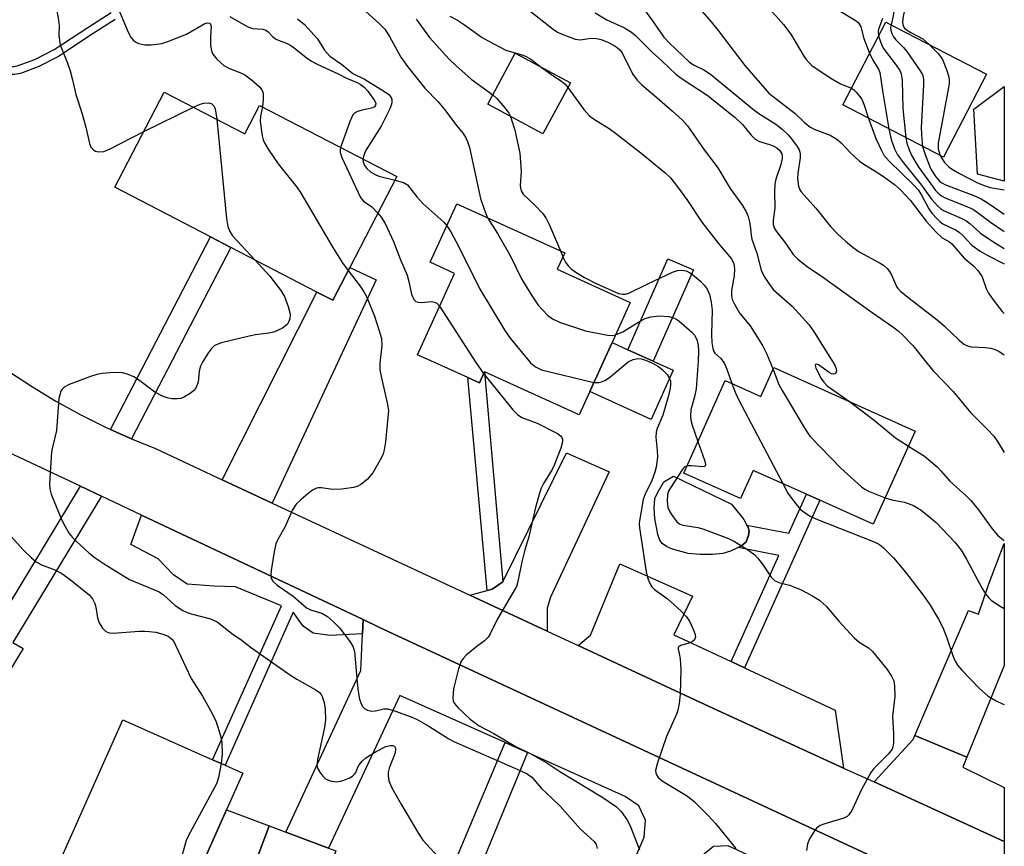
# Model space of a CAD drawing. Units: inches. Extents: x 1303759 to 1309759, y 481450 to 485451.
# Drawn here: x 1309546 to 1309759, y 481809 to 481987 of the extents above; entities that cross this region are included whole.
import ezdxf

# ---------------------------------------------------------------- set-up
doc = ezdxf.new("R2010")
doc.units = ezdxf.units.IN
doc.header["$MEASUREMENT"] = 0
for name, color, linetype in [('BLDG-Footprint', 5, 'Continuous'), ('CULTRL-Pad', 6, 'Continuous'), ('TRANS-Driveway', 251, 'Continuous'), ('TRANS-Non Street Sidewalk', 7, 'Continuous'), ('TRANS-Road', 130, 'Continuous'), ('Undefined', 1, 'Continuous')]:
    doc.layers.add(name, color=color, linetype=linetype)

msp = doc.modelspace()

# ---------------------------------------------------------------- linework, layer by layer
at = {"layer": 'BLDG-Footprint'}
for points, elevation in [([(1309754.68, 481975.54), (1309745.4, 481957.63), (1309723.64, 481968.9), (1309732.92, 481986.81)], 262.84), ([(1309664.79, 481973.72), (1309658.84, 481962.64), (1309646.91, 481969.06), (1309652.86, 481980.13)], 276.23), ([(1309576.97, 481971.7), (1309594.43, 481962.65), (1309597.63, 481968.81), (1309627.3, 481953.43), (1309617.1, 481933.76), (1309613.43, 481926.68), (1309610, 481928.45), (1309591.41, 481938.09), (1309586.98, 481940.39), (1309566.3, 481951.11)], 285.97), ([(1309673.79, 481917.57), (1309668.97, 481906.94), (1309666.71, 481901.94), (1309646.2, 481911.24), (1309645.12, 481908.85), (1309642.61, 481909.99), (1309631.76, 481914.91), (1309639.74, 481932.51), (1309634.5, 481934.89), (1309640.24, 481947.54), (1309663.55, 481936.97), (1309661.92, 481933.38), (1309677.72, 481926.21)], 281.03), ([(1309708.77, 481912.13), (1309739.29, 481898.43), (1309730.24, 481878.28), (1309718.66, 481883.47), (1309715.77, 481884.77), (1309704.27, 481889.93), (1309701.54, 481883.85), (1309689.29, 481889.35), (1309698.26, 481909.35), (1309705.97, 481905.89)], 276.42), ([(1309590.48, 481816.55), (1309577, 481786.2), (1309564.59, 481791.71), (1309566.79, 481796.66), (1309558.27, 481800.44), (1309553.25, 481802.67), (1309568.06, 481836), (1309587.43, 481827.39), (1309590.17, 481826.18), (1309594, 481824.47)], 290.17), ([(1309614.11, 481807.66), (1309607.31, 481789.57), (1309599.37, 481792.56), (1309592.9, 481794.99), (1309599.7, 481813.08), (1309603.31, 481811.72), (1309612.51, 481808.26)], 289.08)]:
    msp.add_lwpolyline(points, close=True, dxfattribs=dict(at, elevation=elevation))
at = {"layer": 'CULTRL-Pad'}
for points in [[(1309687.02, 481911.57), (1309682.21, 481900.94), (1309668.97, 481906.94), (1309673.79, 481917.57), (1309677.22, 481916.01), (1309682.64, 481913.56)], [(1309695.51, 481871.74), (1309692.84, 481871.74), (1309690.23, 481871.97), (1309686.84, 481872.88), (1309685.54, 481873.47), (1309684.6, 481874.14), (1309684.14, 481874.81), (1309683.67, 481876.08), (1309683.01, 481879.51), (1309682.9, 481881.73), (1309683.05, 481883.81), (1309683.57, 481885.09), (1309684.94, 481887.44), (1309687.08, 481888.69), (1309699.58, 481882.59), (1309702.23, 481879.31), (1309702.94, 481878.06), (1309703.09, 481877.79), (1309703.4, 481876.86), (1309703.28, 481875.83), (1309702.73, 481874.48), (1309701.74, 481873.58), (1309701.03, 481873.24), (1309699.37, 481872.44), (1309697.75, 481871.99)], [(1309599.37, 481792.56), (1309585.4, 481761.11), (1309548.14, 481777.66), (1309558.27, 481800.44), (1309566.79, 481796.66), (1309564.59, 481791.71), (1309577, 481786.2), (1309590.48, 481816.55), (1309599.7, 481813.08), (1309592.9, 481794.99)]]:
    msp.add_lwpolyline(points, close=True, dxfattribs=at)
at = {"layer": 'TRANS-Driveway'}
for points in [[(1309758.55, 481972.9), (1309758.54, 481952.41), (1309752.77, 481953.96), (1309751.99, 481967.98)], [(1309600.37, 481882.86), (1309589.55, 481887.9), (1309609.99, 481928.45), (1309613.43, 481926.68), (1309617.1, 481933.76), (1309622.83, 481931.09)], [(1309659.76, 481855.2), (1309643.06, 481862.98), (1309646.76, 481863.95), (1309647.91, 481864.26), (1309650.15, 481865.83), (1309663.97, 481893.73), (1309673.17, 481889.59), (1309660.46, 481862.55), (1309659.78, 481860.14)], [(1309750.44, 481827.91), (1309739.2, 481832.63), (1309750.83, 481859.67), (1309752.98, 481858.81), (1309755.23, 481865.38), (1309758.54, 481874.11), (1309758.54, 481847.73)], [(1309699.53, 481848.58), (1309702.4, 481847.24), (1309721.99, 481838.07), (1309723.82, 481825.59), (1309694.75, 481838.91), (1309666.43, 481852.09), (1309669.14, 481854.32), (1309675.47, 481869.75), (1309691.18, 481862.72), (1309687.17, 481854.36)], [(1309758.53, 481793.24), (1309758.53, 481781.12), (1309698.85, 481808.79), (1309695.73, 481808.61), (1309692.94, 481806.4), (1309663.01, 481735.87), (1309650.73, 481741.09), (1309655.24, 481751.55), (1309680.74, 481810.61), (1309681.01, 481814.35), (1309679.58, 481817.45), (1309676.6, 481819.45), (1309655.49, 481828.91), (1309650.65, 481831.08), (1309627.94, 481841.25), (1309612.51, 481808.26), (1309603.31, 481811.72), (1309619.5, 481846.65), (1309619.86, 481854.57), (1309619.99, 481857.66), (1309623.38, 481856.06)], [(1309750.44, 481827.91), (1309749.56, 481825.74), (1309758.53, 481821.39), (1309758.53, 481809.69), (1309730.42, 481822.57), (1309738.83, 481831.76), (1309739.2, 481832.63)]]:
    msp.add_lwpolyline(points, close=True, dxfattribs=at)
at = {"layer": 'TRANS-Non Street Sidewalk'}
for points in [[(1309566.43, 481987.39), (1309561.45, 481984.18), (1309554.14, 481979.39), (1309549.76, 481977.11), (1309545.93, 481975.72), (1309544.66, 481975.49), (1309543.86, 481975.5), (1309541.62, 481976.39), (1309538.5, 481978.47), (1309534.1, 481982.63), (1309532.34, 481984.65), (1309531.23, 481986.2), (1309529.55, 481989.56)], [(1309531.14, 481990.28), (1309532.74, 481987.1), (1309533.71, 481985.74), (1309535.37, 481983.84), (1309539.6, 481979.84), (1309542.43, 481977.95), (1309544.21, 481977.25), (1309544.51, 481977.24), (1309545.47, 481977.42), (1309549.06, 481978.72), (1309553.25, 481980.9), (1309560.5, 481985.65), (1309565.54, 481988.89)]]:
    msp.add_lwpolyline(points, dxfattribs=at)
for points in [[(1309569.96, 481896.73), (1309569.59, 481896.88), (1309565.4, 481898.78), (1309586.98, 481940.39), (1309591.41, 481938.09)], [(1309691.35, 481933.29), (1309682.64, 481913.56), (1309677.22, 481916.01), (1309685.87, 481935.68)], [(1309650.15, 481865.83), (1309647.91, 481864.26), (1309646.76, 481863.95), (1309642.61, 481909.99), (1309645.12, 481908.85), (1309646.2, 481911.24)], [(1309563.44, 481884.36), (1309544.26, 481852.75), (1309546.51, 481851.39), (1309542.28, 481844.42), (1309534.03, 481849.53), (1309538.95, 481857.65), (1309540.74, 481856.56), (1309558.91, 481886.5)], [(1309702.4, 481847.24), (1309699.53, 481848.58), (1309709.82, 481871.51), (1309701.03, 481873.24), (1309701.74, 481873.58), (1309702.73, 481874.48), (1309703.28, 481875.83), (1309703.4, 481876.86), (1309703.09, 481877.79), (1309702.94, 481878.06), (1309711.99, 481876.34), (1309715.77, 481884.77), (1309718.66, 481883.47)], [(1309619.99, 481857.66), (1309619.86, 481854.57), (1309612.9, 481854.23), (1309609.21, 481854.76), (1309607.01, 481856.22), (1309604.86, 481859.26), (1309590.17, 481826.18), (1309587.43, 481827.39), (1309602.36, 481860.67), (1309592.38, 481864.74), (1309587.77, 481864.91), (1309582, 481865.3), (1309578.98, 481867.35), (1309575.72, 481870.77), (1309569.81, 481873.93), (1309572.12, 481880.26)], [(1309655.49, 481828.91), (1309641.88, 481795.85), (1309636.96, 481798.41), (1309650.65, 481831.08)]]:
    msp.add_lwpolyline(points, close=True, dxfattribs=at)
at = {"layer": 'TRANS-Road'}
msp.add_lwpolyline([(1309543.54, 481911.21), (1309548.52, 481907.95), (1309553.62, 481904.88), (1309558.84, 481902.01), (1309564.17, 481899.34), (1309565.4, 481898.78), (1309569.59, 481896.88), (1309569.96, 481896.73), (1309575.1, 481894.63), (1309589.55, 481887.9), (1309600.37, 481882.86), (1309643.06, 481862.98), (1309659.76, 481855.2), (1309666.43, 481852.09), (1309694.75, 481838.91), (1309723.82, 481825.59), (1309730.42, 481822.57), (1309758.53, 481809.69), (1309758.53, 481793.24), (1309623.38, 481856.06), (1309619.99, 481857.66), (1309572.12, 481880.26), (1309563.44, 481884.36), (1309558.91, 481886.5), (1309543.41, 481893.82)], dxfattribs=at)
at = {"layer": 'Undefined'}
for p, q in [((1309572.49, 481963.06, 288), (1309583.35, 481968.4, 288)), ((1309662.61, 481937.4, 278), (1309663.16, 481936.11, 278))]:
    msp.add_line(p, q, dxfattribs=at)
for points, elevation in [([(1309738.09, 482019.12), (1309738.18, 482018.69), (1309738.16, 482018.19), (1309737.85, 482017.18), (1309737.38, 482016.43), (1309735.2, 482013.6), (1309734.39, 482012.37), (1309733.52, 482010.15), (1309732.99, 482008.17), (1309732.98, 482007.61), (1309733.18, 482006.87), (1309734.16, 482004.56), (1309735.04, 482002.92), (1309735.34, 482002.2), (1309735.56, 482001.05), (1309735.72, 481998.66), (1309735.73, 481996.88), (1309735.5, 481994.82), (1309734.52, 481988.14), (1309734.08, 481986.21)], 260), ([(1309747.46, 482000.23), (1309746.19, 481998.3), (1309745.41, 481997.47), (1309744.17, 481996.69), (1309741.79, 481995.47), (1309738.71, 481994.18), (1309738.16, 481993.66), (1309737.76, 481992.64), (1309736.7, 481988.1), (1309736.58, 481986.79), (1309736.71, 481986), (1309737.01, 481985.52), (1309737.41, 481985.17), (1309738.36, 481984.56), (1309740.96, 481983.17), (1309742.4, 481981.9)], 258), ([(1309699.1, 481999.52), (1309710.85, 481986.28), (1309712.39, 481984.23), (1309715.26, 481979.47), (1309715.76, 481978.75), (1309716.41, 481977.99), (1309716.98, 481977.46), (1309718.11, 481976.61), (1309721.41, 481974.46), (1309723.12, 481973.5), (1309725.52, 481972.54)], 266), ([(1309553.36, 481990.8), (1309553.76, 481989.6), (1309554.17, 481987.26), (1309554.28, 481986.08), (1309554.25, 481983.89), (1309554.55, 481981.84), (1309554.92, 481980.79), (1309556.11, 481977.93), (1309556.65, 481976.28), (1309557.19, 481974.33), (1309557.92, 481971.15), (1309559.19, 481967.21), (1309560.06, 481964.1), (1309560.83, 481960.55), (1309561.18, 481959.81), (1309561.73, 481959.19), (1309562.18, 481958.9), (1309562.9, 481958.76), (1309563.95, 481958.88), (1309565.33, 481959.44), (1309572.49, 481963.06)], 288), ([(1309566.58, 481990.95), (1309569.2, 481984.62), (1309569.87, 481983.43), (1309570.4, 481982.84), (1309571.05, 481982.39), (1309571.52, 481982.17), (1309572.79, 481981.9), (1309574.16, 481981.88), (1309576.48, 481982.19), (1309577.82, 481982.61), (1309581.83, 481984.21), (1309585.79, 481986.49), (1309586.28, 481986.64), (1309586.78, 481986.57), (1309587.03, 481986.27), (1309587.12, 481985.84), (1309587, 481983.63), (1309587.04, 481981.8), (1309587.19, 481980.63), (1309587.48, 481979.85), (1309588.35, 481978.82), (1309589.92, 481977.4), (1309590.94, 481976.87), (1309593.68, 481975.8), (1309594.46, 481975.41), (1309595.86, 481974.37), (1309597.59, 481972.81), (1309598.11, 481972.17), (1309598.37, 481971.45), (1309598.41, 481970.1), (1309598.23, 481968.5)], 286), ([(1309617.87, 481991.53), (1309623.41, 481986.57), (1309624.67, 481985.26), (1309625.71, 481983.72), (1309628.17, 481979.25), (1309629.59, 481977.21), (1309633.31, 481972.56), (1309636.21, 481969.56), (1309637.68, 481967.86), (1309640.14, 481964.5), (1309641.6, 481962.71), (1309642.22, 481961.79), (1309642.56, 481961.04), (1309642.95, 481959.68), (1309645.38, 481948.65), (1309646.12, 481946.4), (1309646.88, 481944.53)], 280), ([(1309680.34, 481990.01), (1309682.56, 481987.11), (1309684.96, 481983.59), (1309686.11, 481982.31), (1309690.5, 481978.18), (1309691.54, 481977.5), (1309693.61, 481976.53), (1309695.03, 481975.59), (1309704.39, 481967.86), (1309705.48, 481967.07), (1309709.17, 481964.74), (1309710.53, 481963.65), (1309711.81, 481962.46), (1309712.57, 481961.57), (1309713.78, 481959.92), (1309714.21, 481959.19), (1309714.38, 481958.7), (1309714.47, 481958.24), (1309714.46, 481957.44), (1309713.92, 481954.14), (1309713.83, 481953.04), (1309714.1, 481951.37), (1309714.37, 481950.58), (1309714.62, 481950.14), (1309717.84, 481946.61), (1309721.01, 481942.64), (1309722.6, 481940.97), (1309724.22, 481939.44), (1309725.88, 481938.06), (1309727.18, 481937.13), (1309731.71, 481934.7), (1309732.41, 481934.25), (1309733.21, 481933.56), (1309733.73, 481932.93), (1309734.17, 481932.19), (1309735.22, 481929.67), (1309735.54, 481929.23), (1309736.14, 481928.63), (1309737.72, 481927.34), (1309744.06, 481922.46), (1309745.6, 481921.11), (1309748.73, 481918.11), (1309749.82, 481917.2), (1309750.58, 481916.81), (1309751.4, 481916.61), (1309754.44, 481916.51), (1309755.59, 481916.35), (1309756.36, 481916.11), (1309757.36, 481915.67), (1309758.55, 481914.91)], 270), ([(1309691.34, 481991.35), (1309695.22, 481986.84), (1309696.71, 481985), (1309702.46, 481977.44), (1309707.69, 481971.45), (1309713.39, 481967.08), (1309715.4, 481965.12), (1309716.49, 481964.2), (1309717.47, 481963.68), (1309720.9, 481962.39), (1309722.38, 481961.48), (1309723.28, 481960.73), (1309725.32, 481958.53), (1309727.28, 481956.77), (1309728.22, 481956.09), (1309730.46, 481954.74), (1309732.41, 481953.42), (1309734.8, 481951.7), (1309736.15, 481950.53), (1309738.19, 481948.34), (1309741.64, 481943.8), (1309743.83, 481941.38), (1309745.12, 481940.2), (1309746.68, 481939.34), (1309747.23, 481938.89), (1309749.86, 481935.8), (1309751.86, 481934.14), (1309752.8, 481933.13), (1309753.73, 481931.77), (1309754.62, 481929.23), (1309755.11, 481928.23), (1309756.12, 481926.8), (1309758.09, 481924.25), (1309758.55, 481923.81)], 268), ([(1309591.22, 481988.04), (1309595.06, 481985.8), (1309596.14, 481985.4), (1309598.29, 481985.3), (1309598.95, 481985.09), (1309599.49, 481984.7), (1309600.42, 481983.7), (1309601.03, 481983.2), (1309601.66, 481982.88), (1309603.41, 481982.24), (1309604.15, 481981.88), (1309605.08, 481981.23), (1309607.67, 481979.14), (1309608.8, 481978.39), (1309610.06, 481977.73), (1309614.6, 481975.65), (1309616.52, 481974.63), (1309618.59, 481973.84), (1309619.33, 481973.42), (1309620.23, 481972.74), (1309620.99, 481971.92), (1309622.43, 481969.87), (1309622.71, 481969.22), (1309622.68, 481968.86), (1309622.42, 481968.48), (1309622.01, 481968.26), (1309619.55, 481967.73), (1309618.77, 481967.48), (1309618.14, 481967.1), (1309617.79, 481966.74), (1309617.16, 481965.48), (1309615.12, 481959.74)], 284), ([(1309605.83, 481987.53), (1309607.35, 481986.26), (1309610.11, 481983.2), (1309611.64, 481980.78), (1309612.79, 481979.45), (1309615.31, 481977.74), (1309617.75, 481975.73), (1309620.29, 481974.48), (1309624.62, 481971.83), (1309625.56, 481971.16), (1309626.03, 481970.55), (1309626.17, 481970.1), (1309626.2, 481969.38), (1309626.08, 481968.85), (1309625.77, 481968.05), (1309623.89, 481964.33), (1309620.53, 481958.99), (1309620.18, 481958.23), (1309619.95, 481957.24)], 282), ([(1309631.46, 481987.48), (1309634.33, 481983.48), (1309638.6, 481978.8), (1309640.01, 481977.44), (1309643.34, 481974.48), (1309648.01, 481971.11)], 278), ([(1309638.7, 481988.1), (1309640.4, 481987.2), (1309641.9, 481986.23), (1309645.75, 481983.49), (1309646.99, 481982.74), (1309650.83, 481980.77), (1309654.1, 481979.82), (1309655.05, 481979.46), (1309656.24, 481978.77), (1309658.49, 481977.1)], 276), ([(1309656.04, 481989.24), (1309661.03, 481985.31), (1309661.98, 481984.67), (1309662.78, 481984.27), (1309665.83, 481983.09), (1309666.95, 481982.95), (1309669.22, 481983.35), (1309670.45, 481983.3), (1309671.45, 481983.02), (1309672.98, 481982.4), (1309674.24, 481981.79), (1309674.92, 481981.35), (1309675.47, 481980.83), (1309675.96, 481980.16), (1309678.19, 481975.63), (1309679.19, 481974.23), (1309680.22, 481973.22), (1309682.95, 481970.98), (1309686.88, 481967.58), (1309688.99, 481965.61), (1309690.08, 481964.41), (1309693.71, 481959.23), (1309696.62, 481955.29), (1309699.34, 481950.85), (1309701.98, 481947.14), (1309702.8, 481945.77), (1309703.2, 481944.79), (1309703.49, 481943.64), (1309703.72, 481942.19), (1309703.83, 481940.68), (1309703.99, 481939.91), (1309705.08, 481936.85), (1309706.02, 481933.17), (1309706.34, 481932.37), (1309706.78, 481931.6), (1309707.94, 481929.89), (1309708.68, 481928.97), (1309712.72, 481925.45), (1309716.32, 481921.47), (1309717.33, 481920.01), (1309721.92, 481912.64), (1309722.24, 481911.87), (1309722.29, 481911.43), (1309722.11, 481910.94), (1309721.84, 481910.77), (1309721.63, 481910.73), (1309721.17, 481910.81), (1309720.7, 481911.05), (1309718.4, 481912.71), (1309718.03, 481912.88), (1309717.77, 481912.84), (1309717.68, 481912.59), (1309717.85, 481911.99), (1309718.95, 481909.81), (1309719.53, 481908.97), (1309720.29, 481908.21), (1309725.06, 481904.82)], 274), ([(1309670.16, 481988.79), (1309672.65, 481987.27), (1309676.48, 481985.54), (1309678.02, 481984.65), (1309678.88, 481983.89), (1309682.54, 481980.26), (1309684.64, 481978.38), (1309687.67, 481975.51), (1309688.91, 481974.58), (1309694.33, 481971), (1309700.41, 481966.18), (1309701.99, 481964.67), (1309703.87, 481962.36), (1309704.69, 481961.53), (1309705.63, 481961), (1309707.79, 481960.37), (1309708.6, 481960.05), (1309709.36, 481959.62), (1309709.97, 481959.12), (1309710.45, 481958.31), (1309710.55, 481957.84), (1309710.54, 481957.33), (1309710.26, 481956.02), (1309709.18, 481952.85), (1309708.94, 481951.76), (1309708.87, 481950.29), (1309708.94, 481946.65), (1309708.59, 481943.94), (1309708.61, 481943.03), (1309708.85, 481942.32), (1309709.26, 481941.62), (1309711.28, 481939.04), (1309712.95, 481936.58), (1309713.93, 481935.59), (1309715.92, 481934.02), (1309719.26, 481931.77), (1309729.96, 481924.07), (1309734.48, 481920.94), (1309735.63, 481920.07), (1309736.56, 481919.23), (1309738.76, 481916.92), (1309741.86, 481912.99), (1309743.16, 481911.47), (1309747.51, 481906.99), (1309751.26, 481902.45), (1309754.92, 481898.78), (1309756.26, 481897.34), (1309757.11, 481896.19), (1309758.54, 481893.77)], 272), ([(1309723.11, 481989.18), (1309726.51, 481987.12), (1309727.06, 481986.64), (1309727.52, 481985.79), (1309728.16, 481983.27), (1309729.43, 481980.08)], 264), ([(1309732.26, 481987.62), (1309731.37, 481985.27), (1309731.28, 481984.75), (1309731.39, 481983.86)], 262), ([(1309734.08, 481986.21), (1309733.98, 481985.58), (1309734, 481985.08), (1309734.22, 481984.33), (1309734.57, 481983.63), (1309735.08, 481982.98), (1309736.72, 481981.4), (1309737.47, 481980.47), (1309740.36, 481976.31), (1309740.79, 481975.56), (1309741, 481975.03), (1309741.11, 481974.2), (1309741.11, 481973.33), (1309740.58, 481963.94), (1309740.71, 481961.37), (1309740.9, 481959.96)], 260), ([(1309731.39, 481983.86), (1309731.81, 481982.54), (1309732.4, 481981.2), (1309735.19, 481977.53), (1309735.95, 481976.35), (1309736.28, 481975.6), (1309736.49, 481974.16), (1309736.6, 481968.17), (1309737.29, 481961.83)], 262), ([(1309742.4, 481981.9), (1309744.31, 481979.92), (1309745.17, 481978.76), (1309746.15, 481976.33), (1309746.5, 481975.23), (1309746.66, 481974.39), (1309746.63, 481973.52), (1309746.51, 481972.65), (1309744.28, 481960.67), (1309744.28, 481959.41), (1309744.67, 481958.01)], 258), ([(1309729.43, 481980.08), (1309730.11, 481978.62), (1309731.35, 481976.65), (1309731.65, 481975.9), (1309732.3, 481971.52), (1309733.62, 481963.73)], 264), ([(1309658.49, 481977.1), (1309660.51, 481975.62), (1309662.94, 481974), (1309663.63, 481973.4), (1309664.24, 481972.69)], 276), ([(1309664.24, 481972.69), (1309667.67, 481967.94), (1309668.86, 481966.65), (1309669.78, 481965.94), (1309673.16, 481963.83), (1309674.83, 481962.61), (1309680.03, 481958.57), (1309685.17, 481954.32), (1309686.43, 481953.15), (1309687.53, 481951.79), (1309689.91, 481948.46), (1309693.21, 481943.6), (1309696.75, 481939.01), (1309699.58, 481935.66), (1309700.12, 481934.56), (1309700.25, 481933.46), (1309700.14, 481931.98), (1309699.57, 481928.82), (1309699.57, 481927.7), (1309699.75, 481926.88), (1309700.23, 481925.83), (1309701.43, 481923.81), (1309703.63, 481921.13), (1309706.33, 481916.88), (1309707.23, 481915.07), (1309708.57, 481911.69)], 276), ([(1309725.52, 481972.54), (1309725.98, 481972.25), (1309726.57, 481971.69), (1309727.28, 481970.82), (1309727.73, 481970.12), (1309728.19, 481969.06), (1309729.23, 481966.01)], 266), ([(1309648.01, 481971.11), (1309648.87, 481970.27), (1309650.6, 481968.28), (1309651.48, 481967.12), (1309651.85, 481966.4)], 278), ([(1309583.35, 481968.4), (1309584.79, 481969.05), (1309585.6, 481969.29), (1309586.65, 481969.35), (1309587.3, 481969.12), (1309587.76, 481968.71), (1309588.05, 481968.05), (1309588.35, 481965.8)], 288), ([(1309598.23, 481968.5), (1309597.79, 481966.47), (1309597.73, 481965.34), (1309598.18, 481962.21), (1309598.39, 481961.38), (1309598.73, 481960.59), (1309599.65, 481959.1), (1309601.64, 481956.17), (1309605.63, 481951.14), (1309606.49, 481949.96), (1309613.45, 481938.12), (1309615.64, 481934.66), (1309616.77, 481933.12)], 286), ([(1309651.85, 481966.4), (1309652.79, 481963.43), (1309653.89, 481958.45), (1309654.12, 481954.6), (1309653.94, 481951.41), (1309654.12, 481950.31), (1309654.55, 481949.63), (1309657.11, 481947.26), (1309658.73, 481945.48), (1309659.45, 481944.53), (1309660.25, 481942.95), (1309662.61, 481937.4)], 278), ([(1309588.35, 481965.8), (1309590.48, 481944.39), (1309590.77, 481942.65), (1309591.16, 481941.58), (1309591.75, 481940.61), (1309596.6, 481935.4)], 288), ([(1309729.23, 481966.01), (1309730.78, 481961.66), (1309731.99, 481959.06), (1309732.55, 481958.06), (1309733.68, 481956.73), (1309738.75, 481951.81), (1309739.95, 481950.53), (1309740.59, 481949.56), (1309742.23, 481946.45), (1309742.9, 481945.55), (1309744.02, 481944.29), (1309744.61, 481943.7), (1309745.27, 481943.2), (1309748.13, 481941.81), (1309748.85, 481941.36), (1309749.5, 481940.77), (1309751.55, 481938.63), (1309753.3, 481937.28), (1309754.83, 481936.42), (1309758.55, 481934.54)], 266), ([(1309733.62, 481963.73), (1309733.92, 481962.11), (1309734.23, 481960.99), (1309734.84, 481959.4), (1309735.46, 481958.15), (1309736.74, 481956.37), (1309740.68, 481951.6), (1309742.85, 481948.54), (1309744.14, 481947.09), (1309744.75, 481946.54), (1309745.44, 481946.08), (1309749.36, 481944.37), (1309750.23, 481943.92), (1309751.12, 481943.27), (1309753.44, 481941.21), (1309756.04, 481939.36), (1309757.55, 481938.44), (1309758.55, 481937.88)], 264), ([(1309737.29, 481961.83), (1309737.52, 481960.61), (1309737.97, 481959.24), (1309738.58, 481957.93), (1309739.3, 481956.66), (1309740.07, 481955.42), (1309743.16, 481951.12), (1309743.69, 481950.44), (1309744.47, 481949.65), (1309745.14, 481949.17), (1309745.89, 481948.79), (1309750.44, 481946.97), (1309751.88, 481946.28), (1309752.97, 481945.55), (1309755.58, 481943.57), (1309758.55, 481941.54)], 262), ([(1309615.12, 481959.74), (1309615.02, 481959.18), (1309615.05, 481958.64), (1309615.38, 481957.57), (1309619.32, 481949.08), (1309619.63, 481948.6), (1309620.08, 481948.11), (1309621.85, 481946.85), (1309623.2, 481945.53)], 284), ([(1309740.9, 481959.96), (1309741.52, 481957.97), (1309742.7, 481955.04), (1309743.74, 481953.34), (1309744.6, 481952.39), (1309745.08, 481952.06), (1309745.87, 481951.67), (1309751.99, 481949.34), (1309753.56, 481948.63), (1309755.08, 481947.69), (1309758.55, 481945.33)], 260), ([(1309744.67, 481958.01), (1309744.96, 481957.44), (1309745.66, 481956.5), (1309746.46, 481955.63), (1309747.13, 481955.08), (1309748.89, 481954.06), (1309752.79, 481952.06), (1309754.42, 481951.39), (1309755.46, 481951.06), (1309758.55, 481950.54)], 258), ([(1309619.95, 481957.24), (1309620, 481956.51), (1309620.3, 481955.79), (1309620.76, 481955.15), (1309621.62, 481954.43), (1309622.6, 481953.85), (1309623.4, 481953.53), (1309626.88, 481952.63)], 282), ([(1309626.88, 481952.63), (1309628.7, 481952.16), (1309629.57, 481951.62), (1309631.59, 481949.05), (1309632.88, 481947.59), (1309636.78, 481944.16), (1309637.42, 481943.54), (1309638.07, 481942.77)], 282), ([(1309623.2, 481945.53), (1309623.91, 481944.65), (1309624.74, 481943.26), (1309626.53, 481939.41), (1309628.05, 481935.41), (1309629.52, 481932.11), (1309629.9, 481930.72), (1309630.44, 481927.99), (1309630.92, 481926.85), (1309631.38, 481926.39), (1309631.85, 481926.25), (1309632.67, 481926.24), (1309634.7, 481926.39), (1309635.4, 481926.3), (1309635.92, 481926.04), (1309636.53, 481925.43)], 284), ([(1309638.07, 481942.77), (1309638.94, 481941.45), (1309640.69, 481938.27), (1309645.14, 481929.21), (1309650.59, 481920.16), (1309651.78, 481918.47), (1309656.17, 481913.19), (1309657.25, 481912.27), (1309658.52, 481911.68), (1309669.88, 481908.94)], 282), ([(1309646.88, 481944.53), (1309649.03, 481941.11), (1309651.77, 481936.36), (1309654.25, 481931.34), (1309656.49, 481927.57), (1309657.83, 481925.66), (1309659.83, 481923.5), (1309660.95, 481922.7), (1309662.45, 481921.95), (1309668.03, 481920.11), (1309672.8, 481919.16), (1309673.91, 481919.08), (1309674.53, 481919.19)], 280), ([(1309596.6, 481935.4), (1309599.85, 481931.88), (1309602.19, 481928.77), (1309602.99, 481927.51), (1309603.81, 481925.34), (1309604.22, 481923.67), (1309604.14, 481922.65), (1309603.89, 481921.94), (1309603.63, 481921.52), (1309603.24, 481921.14), (1309602.54, 481920.67), (1309601.52, 481920.13), (1309600.72, 481919.82), (1309599.61, 481919.58), (1309596.76, 481919.22), (1309595.34, 481918.93), (1309589.39, 481917.47), (1309588.57, 481917.22), (1309587.83, 481916.85), (1309587.25, 481916.29), (1309586.58, 481915.39), (1309585.34, 481913.47), (1309584.82, 481912.48), (1309584.55, 481911.4), (1309584.31, 481909), (1309583.83, 481907.72), (1309583.31, 481907.09), (1309582.63, 481906.56), (1309581.4, 481905.8), (1309580.61, 481905.48), (1309579.77, 481905.35), (1309578.62, 481905.37), (1309577.83, 481905.5), (1309576.8, 481905.86), (1309574.98, 481906.8), (1309571.42, 481909.46), (1309570.43, 481910.11), (1309569.1, 481910.7), (1309567.69, 481911.05), (1309565.32, 481911.03), (1309563.59, 481910.84), (1309562.44, 481910.62), (1309561.05, 481910.19), (1309556.45, 481908.45), (1309555.41, 481907.93), (1309554.94, 481907.45), (1309554.7, 481907.01), (1309554.24, 481905.46), (1309553.74, 481898.53), (1309552.86, 481894.96), (1309552.66, 481893.83), (1309552.24, 481887.08), (1309552.3, 481885.93), (1309552.6, 481884.81), (1309554.83, 481879.32), (1309555.62, 481877.77), (1309556.49, 481876.27), (1309557.19, 481875.39), (1309557.99, 481874.59), (1309560.73, 481872.09), (1309562.06, 481871.01), (1309564.45, 481869.4), (1309569.48, 481866.32), (1309574.58, 481864.28), (1309575.9, 481863.66), (1309576.83, 481862.99), (1309579.38, 481860.68), (1309581, 481859.67), (1309582, 481859.19), (1309582.8, 481858.91), (1309587.01, 481857.84), (1309588.45, 481857.16), (1309591.9, 481854.42), (1309593.53, 481853.36), (1309595.89, 481851.55), (1309603.9, 481845.91), (1309605.69, 481844.78), (1309609.65, 481842.55), (1309610.54, 481841.9), (1309610.9, 481841.49), (1309611.16, 481841.02), (1309611.59, 481839.73), (1309611.77, 481838.32), (1309611.84, 481836.02), (1309611.64, 481834.34), (1309610.14, 481827.43), (1309610.02, 481826.14), (1309610.22, 481825.4), (1309610.61, 481824.69), (1309611.27, 481823.81), (1309611.86, 481823.27), (1309612.87, 481822.85), (1309614.25, 481822.63), (1309615.36, 481822.8), (1309616.97, 481823.42), (1309617.69, 481823.82), (1309618.08, 481824.16), (1309618.38, 481824.65), (1309618.84, 481825.8), (1309619.11, 481826.25), (1309619.78, 481827.08), (1309620.59, 481827.8), (1309622.82, 481829.14), (1309624.89, 481830.21), (1309625.94, 481830.48), (1309626.42, 481830.46), (1309626.75, 481830.3), (1309626.93, 481830.03), (1309627.01, 481829.64), (1309626.89, 481828.84), (1309625.62, 481825.55), (1309625.41, 481824.72), (1309625.37, 481823.89), (1309625.57, 481822.85), (1309626.23, 481821.33), (1309628.26, 481817.63), (1309631.95, 481811.43), (1309632.92, 481810.01), (1309637.01, 481805.52)], 288), ([(1309663.16, 481936.11), (1309663.73, 481934.9), (1309664.28, 481934.11), (1309665.03, 481933.4), (1309666.38, 481932.47), (1309667.84, 481931.61), (1309670.38, 481930.3), (1309674.4, 481928.5), (1309675.2, 481928.18), (1309676.02, 481927.98), (1309676.67, 481928), (1309677.4, 481928.22), (1309681.48, 481930.25), (1309686.87, 481932.75), (1309687.96, 481933.14), (1309688.76, 481933.23), (1309689.77, 481933.06), (1309690.49, 481932.7), (1309691.63, 481931.91), (1309692.93, 481930.81), (1309693.72, 481929.98), (1309694.31, 481929.09), (1309694.85, 481927.9), (1309695.23, 481926.27), (1309695.44, 481924.57), (1309695.28, 481919.29), (1309695.34, 481917.56), (1309695.53, 481916.27), (1309695.77, 481915.59), (1309696, 481915.24), (1309697.25, 481914.19), (1309698.01, 481913.14), (1309698.6, 481911.82), (1309699.7, 481908.7)], 278), ([(1309616.77, 481933.12), (1309619.35, 481929.76), (1309620.15, 481928.54), (1309620.71, 481927.53), (1309622.43, 481923.25), (1309623.46, 481920.11), (1309623.93, 481918.39), (1309624.03, 481916.83), (1309623.63, 481913.1), (1309623.62, 481911.67), (1309623.88, 481910.24), (1309625.21, 481904.55), (1309625.44, 481902.83), (1309625.36, 481901.37), (1309624.83, 481896.07), (1309624.57, 481894.33), (1309624.3, 481893.51), (1309623.93, 481892.72), (1309622.07, 481889.4), (1309620.84, 481887.93), (1309619.47, 481886.87), (1309618.7, 481886.45), (1309617.9, 481886.19), (1309615.36, 481885.87), (1309613.38, 481885.78), (1309610.97, 481886.16), (1309610.22, 481886.12), (1309609.75, 481886.01), (1309609.03, 481885.63), (1309608.12, 481884.94), (1309606.58, 481883.63), (1309605.55, 481882.64), (1309604.76, 481881.41), (1309603.11, 481877.76), (1309601.48, 481874.81), (1309601.14, 481874.05), (1309600.75, 481872.35), (1309600.1, 481868.27), (1309600.02, 481867.42), (1309600.13, 481866.64), (1309600.5, 481866.01), (1309601.45, 481865.1), (1309604.86, 481862.73), (1309607.74, 481860.24), (1309608.61, 481859.78), (1309611.04, 481859.04), (1309612.28, 481858.32), (1309613.6, 481857.15), (1309614.85, 481855.89), (1309616.99, 481853.16), (1309617.74, 481851.95), (1309618.11, 481850.75), (1309618.69, 481844.17), (1309618.93, 481842.1), (1309619.21, 481840.46), (1309619.55, 481839.45), (1309619.95, 481838.82), (1309620.28, 481838.47), (1309620.9, 481838.1), (1309621.89, 481837.91), (1309622.66, 481837.98), (1309624.48, 481838.37), (1309625.33, 481838.35), (1309627.02, 481837.88), (1309630.35, 481836.67), (1309631.65, 481836.05), (1309634.16, 481834.65), (1309638.53, 481831.91), (1309639.73, 481831.23), (1309653.92, 481825.06), (1309655.42, 481824.32), (1309656.44, 481823.58), (1309658.56, 481821.19), (1309660.72, 481819.17), (1309662.56, 481817.31), (1309666.88, 481812.46), (1309669.92, 481809.68), (1309670.35, 481809.06), (1309670.55, 481808.22)], 286), ([(1309636.53, 481925.43), (1309644.32, 481913.22), (1309646.03, 481910.86)], 284), ([(1309674.53, 481919.19), (1309676.13, 481919.9), (1309679.72, 481922.09), (1309680.94, 481922.73), (1309682.18, 481923.14), (1309683.95, 481923.32), (1309686.08, 481923.18), (1309686.83, 481922.98), (1309687.55, 481922.67), (1309688.24, 481922.23), (1309689.33, 481921.32), (1309691.01, 481919.78), (1309691.57, 481919.15), (1309692.07, 481918.18), (1309692.36, 481917), (1309692.44, 481915.68), (1309692.39, 481913.6), (1309691.93, 481907.52), (1309691.61, 481905.85), (1309690.83, 481903.03), (1309690.7, 481901.56), (1309690.82, 481900.75), (1309691.1, 481899.67), (1309692.33, 481896.14)], 280), ([(1309669.88, 481908.94), (1309670.94, 481908.92), (1309671.48, 481909.04), (1309672.24, 481909.35), (1309673.2, 481910), (1309677.29, 481913.39), (1309678.33, 481913.91), (1309679.4, 481914.09), (1309680.16, 481914.01), (1309681.21, 481913.67), (1309682.54, 481913.09), (1309683.81, 481912.39), (1309684.69, 481911.65), (1309685.68, 481910.61), (1309686.15, 481909.93), (1309686.38, 481909.21), (1309686.42, 481908.45), (1309686.36, 481907.67), (1309685.9, 481905.79), (1309684.75, 481901.87), (1309683.55, 481898.96), (1309683.32, 481898.19), (1309683.24, 481897.12), (1309683.53, 481894.24), (1309683.57, 481892.78), (1309683.49, 481891.67), (1309683.31, 481890.63), (1309683.02, 481889.56), (1309682.35, 481887.7), (1309680.86, 481884.62), (1309680.49, 481883.61), (1309679.72, 481879.05), (1309679.67, 481878.33), (1309679.72, 481877.47), (1309681.18, 481868.01), (1309681.47, 481866.75), (1309681.98, 481865.45), (1309682.39, 481864.76), (1309682.95, 481864.18), (1309685.67, 481862.25), (1309688.68, 481859.53), (1309689.89, 481858.29), (1309690.51, 481857.33), (1309691.25, 481855.75), (1309691.66, 481854.69), (1309691.8, 481853.94), (1309691.58, 481853.33), (1309691.08, 481852.86), (1309690.38, 481852.55), (1309688.63, 481852.07), (1309688.29, 481851.88), (1309688.09, 481851.62), (1309688.08, 481851.25), (1309688.32, 481850.31), (1309688.5, 481849.19), (1309688.66, 481846.85), (1309688.5, 481841.54), (1309688.29, 481839.5), (1309687.99, 481838.07), (1309687.73, 481837.23), (1309685.52, 481832.39), (1309683.59, 481826.74), (1309683.18, 481825.06), (1309683.22, 481824.54), (1309683.39, 481824.08), (1309683.83, 481823.5), (1309684.82, 481822.67), (1309689.88, 481819.63), (1309690.73, 481819.02), (1309691.59, 481818.28), (1309694.56, 481815.33), (1309696.13, 481813.63), (1309700.53, 481808.18)], 282), ([(1309646.03, 481910.86), (1309652.33, 481903.03), (1309653.32, 481901.97), (1309654.28, 481901.37), (1309657.59, 481900.12), (1309662.02, 481897.92), (1309662.66, 481897.41), (1309662.92, 481897.04), (1309663.06, 481896.62), (1309663.06, 481896.1), (1309662.68, 481894.71), (1309661.3, 481891.08), (1309660.81, 481890.13), (1309658.95, 481887.07), (1309658.49, 481886.09), (1309658.1, 481885.01), (1309657.17, 481881.64), (1309655.83, 481875.54), (1309654.96, 481872.72), (1309654.28, 481870.14), (1309653.44, 481865.92), (1309653.1, 481864.85), (1309649.05, 481857.8), (1309647.45, 481854.61), (1309646.99, 481853.86), (1309646.25, 481853.09), (1309644.27, 481851.62), (1309642.26, 481849.95), (1309641.66, 481849.35), (1309641.18, 481848.66), (1309640.59, 481847.02), (1309639.5, 481842.72), (1309639.35, 481840.78), (1309639.48, 481840.01), (1309639.73, 481839.52), (1309640.47, 481838.66), (1309643.15, 481836.13), (1309645.07, 481834.7), (1309648.27, 481833.02), (1309652.85, 481830.31), (1309656.08, 481828.7), (1309659.69, 481826.68), (1309662.47, 481824.87), (1309671.8, 481819.22), (1309674.71, 481817.17), (1309675.77, 481816.16), (1309677.09, 481814.26), (1309677.82, 481812.75), (1309679.75, 481807.91)], 284), ([(1309708.57, 481911.69), (1309709.85, 481908.51), (1309710.52, 481907.19), (1309715.27, 481899.22), (1309716.08, 481897.97), (1309716.63, 481897.27), (1309723.25, 481890.4), (1309727.69, 481886.38), (1309728.41, 481885.86), (1309729.19, 481885.45), (1309732.82, 481884.02)], 276), ([(1309699.7, 481908.7), (1309700.37, 481906.86), (1309701.1, 481905.25), (1309710.66, 481887.06)], 278), ([(1309725.06, 481904.82), (1309730.42, 481900.79), (1309735.03, 481896.93), (1309737.81, 481895.14)], 274), ([(1309692.33, 481896.14), (1309693.76, 481892.12), (1309693.96, 481891.37), (1309693.96, 481890.97), (1309693.77, 481890.74), (1309693.39, 481890.67), (1309690.96, 481890.93), (1309689.99, 481890.91)], 280), ([(1309737.81, 481895.14), (1309741.31, 481892.96), (1309744.01, 481890.67), (1309744.82, 481889.84), (1309746.75, 481887.57), (1309750.28, 481884.42), (1309751.31, 481883.38), (1309752.99, 481881.38), (1309755.93, 481877.31), (1309757.06, 481875.95), (1309758.3, 481874.89), (1309758.54, 481874.71)], 274), ([(1309689.99, 481890.91), (1309689.39, 481890.61), (1309688.94, 481890.07), (1309686.39, 481886.18), (1309685.98, 481885.41), (1309685.76, 481884.71), (1309685.67, 481883.28), (1309685.86, 481881.87), (1309686.19, 481881.11), (1309686.62, 481880.37), (1309687.77, 481878.81), (1309688.39, 481878.34), (1309689.07, 481878.09), (1309692.3, 481877.59), (1309693.42, 481877.29), (1309698.95, 481875.19), (1309700.28, 481874.57), (1309703.27, 481872.7), (1309704.67, 481871.65), (1309705.24, 481871.03), (1309706.46, 481869.44), (1309708.18, 481866.83), (1309708.92, 481866.1), (1309709.8, 481865.71), (1309712.13, 481865.13), (1309714.49, 481864.19), (1309716.97, 481862.88), (1309718.62, 481861.84), (1309720.03, 481860.58), (1309722.78, 481857.3), (1309726.09, 481853.73), (1309727.2, 481852.81), (1309729.22, 481851.55), (1309730.03, 481850.77), (1309733.26, 481846.91), (1309734.19, 481845.45), (1309734.65, 481844.42), (1309734.83, 481843.33), (1309734.88, 481841.05), (1309734.42, 481836.71), (1309734.6, 481833.05), (1309734.61, 481831), (1309734.49, 481830.16), (1309734.29, 481829.66), (1309733.47, 481828.57), (1309730.37, 481825.45), (1309729.69, 481824.6), (1309727.72, 481820.92), (1309725.59, 481816.41), (1309724.98, 481815.47), (1309724.59, 481815.13), (1309723.86, 481814.77), (1309719.78, 481813.54), (1309718.73, 481813.14), (1309718.06, 481812.67), (1309717.5, 481812.03), (1309716.43, 481810.28), (1309716.05, 481809.19), (1309715.82, 481807.74)], 280), ([(1309732.82, 481884.02), (1309734.21, 481883.57), (1309737, 481883.06), (1309738.9, 481882.33), (1309739.67, 481881.92), (1309740.55, 481881.32), (1309742.54, 481879.76), (1309743.82, 481878.63), (1309747.88, 481874.44), (1309749.24, 481872.67), (1309750.41, 481870.76), (1309753.75, 481864.4), (1309754.51, 481863.23), (1309755.2, 481862.39), (1309755.8, 481861.83), (1309757.64, 481860.56), (1309758.54, 481860.08)], 276), ([(1309543.94, 481875.62), (1309546.62, 481872.69), (1309548.28, 481871.07), (1309549.37, 481870.13), (1309550.46, 481869.5), (1309553.34, 481868.43), (1309554.87, 481867.65), (1309556.69, 481866.31), (1309560.76, 481863.03), (1309561.51, 481862.19), (1309562.01, 481861.18), (1309562.22, 481860.35), (1309562.6, 481858.05), (1309562.94, 481856.97), (1309563.67, 481855.8), (1309564.41, 481855.06), (1309565.12, 481854.79), (1309565.96, 481854.75), (1309571.56, 481855.16), (1309572.73, 481855.19), (1309573.82, 481855.12), (1309575.18, 481854.93), (1309576.51, 481854.59), (1309577.83, 481854.06), (1309578.59, 481853.52), (1309579.05, 481852.92), (1309579.47, 481852.16), (1309582.81, 481844.95), (1309585.27, 481841.12), (1309587.36, 481837.36), (1309588.21, 481835.54), (1309589.2, 481832.52), (1309589.49, 481831.12), (1309589.51, 481828.6), (1309589.28, 481826.57)], 290), ([(1309589.28, 481826.57), (1309588.72, 481823.51), (1309588.27, 481822.15), (1309582.22, 481810.98), (1309581.78, 481809.91), (1309580.73, 481806.35), (1309580.33, 481805.3), (1309578.13, 481801.8), (1309576.34, 481798.38), (1309575.91, 481797.34), (1309575.84, 481796.62), (1309576.17, 481795.99), (1309576.74, 481795.42), (1309579.89, 481792.72)], 290)]:
    msp.add_lwpolyline(points, dxfattribs=dict(at, elevation=elevation))
msp.add_polyline3d([(1309710.66, 481887.06, 278), (1309711.78, 481885.02, 278), (1309712.96, 481883.34, 278), (1309714.46, 481881.54, 278), (1309715.78, 481880.5, 278), (1309716.74, 481879.92, 278), (1309717.79, 481879.42, 278), (1309730.42, 481874.46, 278), (1309731.56, 481873.89, 278), (1309732.44, 481873.2, 278), (1309734.6, 481871.03, 278), (1309737.23, 481867.9, 278), (1309740.99, 481862.94, 278), (1309742.54, 481860.77, 278), (1309744.34, 481857.79, 278), (1309745.26, 481855.94, 278), (1309746.16, 481853.73, 278), (1309747.51, 481849.7, 278), (1309747.93, 481848.67, 278), (1309748.46, 481847.81, 278), (1309749.39, 481846.74, 278), (1309753.2, 481842.74, 278), (1309755.07, 481841.13, 278), (1309756.78, 481840.1, 278), (1309758.33, 481839.37, 278), (1309758.54, 481839.32, 278)], dxfattribs=at)

doc.saveas('drawing.dxf')
